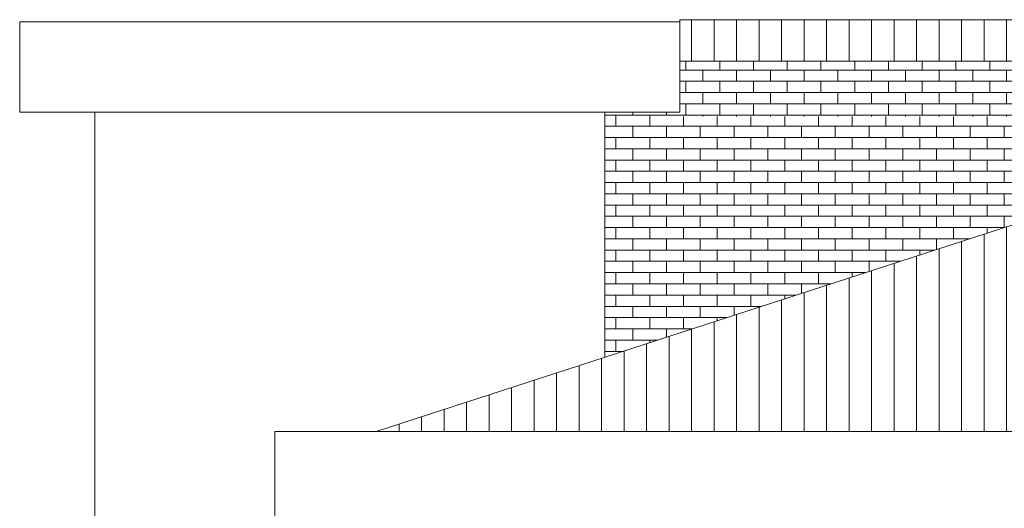
# Model space of a CAD drawing. Units: millimetres. Extents: x -76657 to 210727, y -43305 to 57325.
# Drawn here: x -74979 to -68415, y 12904 to 16160 of the extents above; entities that cross this region are included whole.
import ezdxf

# ---------------------------------------------------------------- set-up
doc = ezdxf.new("R2010")
doc.units = ezdxf.units.MM
for name, color, linetype, lineweight in [('A-FLOR', 192, 'Continuous', 9), ('A-ROOF', 132, 'Continuous', 5), ('A-ROOF-PATT', 132, 'Continuous', 5), ('A-WALL', 113, 'Continuous', 5), ('A-WALL-PATT', 111, 'Continuous', 5)]:
    doc.layers.add(name, color=color, linetype=linetype, lineweight=lineweight)

# ---------------------------------------------------------------- blocks, each defined once
blk = doc.blocks.new('Canalon - Canalon-199882-Cerrajería Norte A')
at = {"layer": 'A-FLOR'}
for p, q in [((-73279.4, 12815), (-73279.4, 13415)), ((-73279.4, 13415), (-17779.4, 13415))]:
    blk.add_line(p, q, dxfattribs=at)
blk = doc.blocks.new('Canalon8 - Canalon-531176-Cerrajería Norte A')
at = {"layer": 'A-FLOR'}
for p, q in [((-74979.4, 16145), (-70579.4, 16145)), ((-74979.4, 15545), (-74979.4, 16145)), ((-70579.4, 16145), (-70579.4, 15545)), ((-74979.4, 15545), (-70579.4, 15545))]:
    blk.add_line(p, q, dxfattribs=at)

msp = doc.modelspace()

# ---------------------------------------------------------------- hatches: boundary and pattern name
at = {"layer": 'A-ROOF-PATT'}
h = msp.add_hatch(dxfattribs=at)
h.set_pattern_fill('FP_8', color=256, style=0, pattern_type=2)
h.set_pattern_definition([(90, (0, 18409.84), (-150, 9e-15), [])])
h.paths.add_polyline_path([(-72115, 13415), (-18455.3, 13415), (-26054.4, 15884.1), (-20479.4, 15884.1), (-20479.4, 16160.3), (-40979.4, 16160.3), (-40979.4, 15697.3), (-45579.4, 15697.8), (-45579.4, 16160.3), (-70579.4, 16160.3), (-70579.4, 15884.1), (-65004.4, 15884.1), (-72603.5, 13415)], flags=0)
h = msp.add_hatch(dxfattribs=at)
h.set_pattern_fill('FP_9', color=256, style=0, pattern_type=2)
h.set_pattern_definition([(0, (0, 13200), (0, 75), []), (90, (0, 13200), (-112.5, 75), [75, -75])])
h.paths.add_polyline_path([(-66137, 15516.1), (-65004.4, 15884.1), (-70579.4, 15884.1), (-70579.4, 15516.1), (-69945.2, 15516.1)], flags=0)
at = {"layer": 'A-WALL-PATT'}
h = msp.add_hatch(dxfattribs=at)
h.set_pattern_fill('FP_12', color=256, style=0, pattern_type=2)
h.set_pattern_definition([(0, (-71229.41, 13200), (0, 75), []), (90, (-71229.41, 13200), (-112.5, 75), [75, -75])])
h.paths.add_polyline_path([(-71079.4, 13910.2), (-66137, 15516.1), (-70579.4, 15516.1), (-70579.4, 15545), (-71079.4, 15545), (-71079.4, 15016.2)], flags=0)

# ---------------------------------------------------------------- linework, layer by layer
at = {"layer": 'A-ROOF'}
for p, q in [((-45579.4, 16160.3), (-70579.4, 16160.3)), ((-70579.4, 16160.3), (-70579.4, 16145)), ((-65004.4, 15884.1), (-72603.5, 13415)), ((-70579.4, 15884.1), (-65004.4, 15884.1))]:
    msp.add_line(p, q, dxfattribs=at)
at = {"layer": 'A-WALL'}
for p, q in [((-74479.4, -300), (-74479.4, 15545)), ((-71079.4, 15545), (-71079.4, 13910.2))]:
    msp.add_line(p, q, dxfattribs=at)

# ---------------------------------------------------------------- block references
at = {"layer": 'A-FLOR'}
for name in ['Canalon8 - Canalon-531176-Cerrajería Norte A', 'Canalon - Canalon-199882-Cerrajería Norte A']:
    msp.add_blockref(name, (0, 0), dxfattribs=at)

doc.saveas('drawing.dxf')
